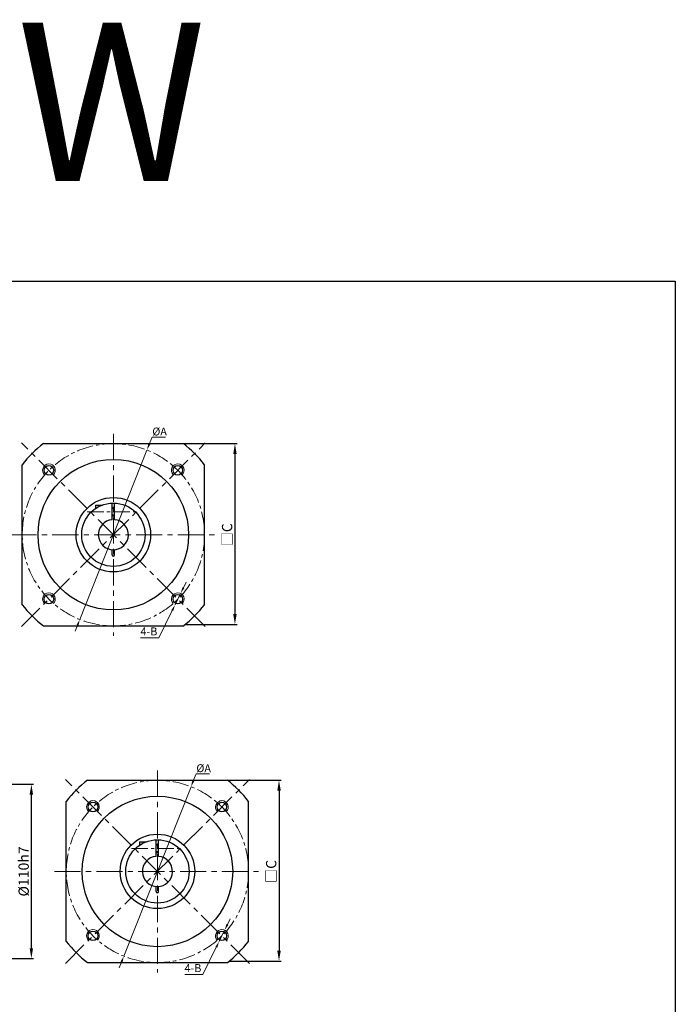
# Model space of a CAD drawing. Units: millimetres. Extents: x 11044 to 23375, y -5674 to -4020.
# Drawn here: x 19260 to 19674, y -4642 to -4020 of the extents above; entities that cross this region are included whole.
import ezdxf

# ---------------------------------------------------------------- set-up
doc = ezdxf.new("R2010")
doc.units = ezdxf.units.MM
doc.header["$LTSCALE"] = 6.5
doc.header["$PDMODE"] = 3
doc.linetypes.add('CENTER', pattern=[50.8, 31.75, -6.35, 6.35, -6.35])
doc.layers.get('0').update_dxf_attribs({"lineweight": 30})
doc.layers.add('3', color=3, linetype='CENTER', lineweight=13)
doc.layers.add('border', color=7, linetype='Continuous', lineweight=13)
doc.styles.add('hz', font='txt')
doc.styles.add('样式 1', font='txt')
doc.dimstyles.new('ISO-25$0', dxfattribs={"dimtxt": 3.5, "dimasz": 1, "dimexe": 0.5, "dimexo": 0, "dimtad": 1, "dimdec": 3, "dimdsep": 46, "dimtxsty": 'hz', "dimcen": 2.5, "dimclrd": 1, "dimclre": 1, "dimclrt": 3, "dimadec": 0, "dimazin": 0, "dimtfac": 1, "dimtdec": 3, "dimtmove": 0, "dimatfit": 3, "dimfxl": 1, "dimarcsym": 0})
doc.dimstyles.new('ISO-25$3', dxfattribs={"dimtxt": 1, "dimasz": 1, "dimexe": 0.8, "dimexo": 0.625, "dimtad": 1, "dimtoh": 1, "dimdec": 3, "dimdsep": 46, "dimtxsty": 'Standard', "dimcen": 2, "dimclrd": 1, "dimclre": 1, "dimclrt": 3, "dimadec": 0, "dimazin": 0, "dimtfac": 1, "dimtdec": 3, "dimtmove": 0, "dimatfit": 3, "dimfxl": 1, "dimlwd": -1, "dimlwe": -1, "dimarcsym": 0})

# ---------------------------------------------------------------- blocks, each defined once
blk = doc.blocks.new('*D827')
at = {"layer": 'border', "color": 1, "linetype": 'Continuous', "lineweight": -2, "ltscale": 0.3}
for p, q in [((19190.56, -4502.98), (19269.01, -4502.98)), ((19267.71, -4606.48), (19267.71, -4509.48)), ((19190.56, -4612.98), (19269.01, -4612.98))]:
    blk.add_line(p, q, dxfattribs=at)
at = {"layer": 'border', "color": 1, "ltscale": 0.3}
for points in [[(19268.79, -4509.48), (19266.62, -4509.48), (19267.71, -4502.98)], [(19266.62, -4606.48), (19268.79, -4606.48), (19267.71, -4612.98)]]:
    blk.add_solid(points, dxfattribs=at)
at = {"layer": 'Defpoints', "color": 0}
for p in [(19190.56, -4502.98), (19267.71, -4502.98), (19190.56, -4612.98)]:
    blk.add_point(p, dxfattribs=at)
at = {"layer": 'border', "color": 3, "ltscale": 0.3, "insert": (19263.69, -4557.98), "char_height": 6.5, "attachment_point": 5, "rotation": 90, "style": '样式 1'}
blk.add_mtext('%%C110h7', dxfattribs=at)
blk = doc.blocks.new('*D446')
at = {"layer": 'border', "color": 1, "linetype": 'Continuous', "lineweight": -2, "ltscale": 0.3}
for p, q in [((19363.71, -4288), (19397.45, -4288)), ((19396.15, -4294.5), (19396.15, -4395.56)), ((19364.8, -4402.06), (19397.45, -4402.06))]:
    blk.add_line(p, q, dxfattribs=at)
at = {"layer": 'border', "color": 1, "ltscale": 0.3}
for points in [[(19397.24, -4294.5), (19395.07, -4294.5), (19396.15, -4288)], [(19395.07, -4395.56), (19397.24, -4395.56), (19396.15, -4402.06)]]:
    blk.add_solid(points, dxfattribs=at)
at = {"layer": 'Defpoints', "color": 0}
for p in [(19363.71, -4288), (19364.8, -4402.06), (19396.15, -4402.06)]:
    blk.add_point(p, dxfattribs=at)
at = {"layer": 'border', "color": 3, "ltscale": 0.3, "insert": (19392.05, -4345.5), "char_height": 6.5, "attachment_point": 5, "rotation": 90, "style": '样式 1'}
blk.add_mtext('□C', dxfattribs=at)
blk = doc.blocks.new('*D847')
at = {"layer": 'border', "color": 1, "linetype": 'Continuous'}
for p, q in [((19343.86, -4283.87), (19342.09, -4288.32)), ((19352.34, -4283.87), (19343.86, -4283.87)), ((19298.26, -4398.96), (19340.62, -4292.04)), ((19296.78, -4402.68), (19295.31, -4406.39))]:
    blk.add_line(p, q, dxfattribs=at)
at = {"layer": 'border', "color": 1, "ltscale": 0.3}
for points in [[(19341.47, -4288.08), (19342.71, -4288.57), (19340.62, -4292.04)], [(19297.4, -4402.92), (19296.16, -4402.43), (19298.26, -4398.96)]]:
    blk.add_solid(points, dxfattribs=at)
at = {"layer": 'Defpoints', "color": 0}
for p in [(19340.62, -4292.04), (19298.26, -4398.96)]:
    blk.add_point(p, dxfattribs=at)
at = {"layer": 'border', "color": 3, "ltscale": 0.3, "insert": (19348.6, -4280.37), "char_height": 5, "attachment_point": 5, "style": '样式 1'}
blk.add_mtext('{\\fISOCPEUR|b0|i0|c0|p34;%%C}A', dxfattribs=at)
blk = doc.blocks.new('*D1935')
at = {"layer": 'border', "color": 1, "linetype": 'Continuous'}
for p, q in [((19363.62, -4378.97), (19365.38, -4375.38)), ((19361.86, -4382.57), (19358.34, -4389.75)), ((19348.09, -4410.66), (19356.58, -4393.34)), ((19336.64, -4410.66), (19348.09, -4410.66))]:
    blk.add_line(p, q, dxfattribs=at)
at = {"layer": 'border', "color": 1, "ltscale": 0.3}
for points in [[(19363.02, -4378.68), (19364.22, -4379.27), (19361.86, -4382.57)], [(19357.18, -4393.64), (19355.98, -4393.05), (19358.34, -4389.75)]]:
    blk.add_solid(points, dxfattribs=at)
at = {"layer": 'Defpoints', "color": 0}
for p in [(19361.86, -4382.57), (19358.34, -4389.75)]:
    blk.add_point(p, dxfattribs=at)
at = {"layer": 'border', "color": 3, "ltscale": 0.3, "insert": (19341.87, -4407.16), "char_height": 5, "attachment_point": 5, "style": '样式 1'}
blk.add_mtext('4-B', dxfattribs=at)
blk = doc.blocks.new('*D449')
at = {"layer": 'border', "color": 1, "linetype": 'Continuous', "lineweight": -2, "ltscale": 0.3}
for p, q in [((19391.51, -4500.48), (19425.25, -4500.48)), ((19423.95, -4506.98), (19423.95, -4608.04)), ((19392.6, -4614.54), (19425.25, -4614.54))]:
    blk.add_line(p, q, dxfattribs=at)
at = {"layer": 'border', "color": 1, "ltscale": 0.3}
for points in [[(19425.04, -4506.98), (19422.87, -4506.98), (19423.95, -4500.48)], [(19422.87, -4608.04), (19425.04, -4608.04), (19423.95, -4614.54)]]:
    blk.add_solid(points, dxfattribs=at)
at = {"layer": 'Defpoints', "color": 0}
for p in [(19391.51, -4500.48), (19392.6, -4614.54), (19423.95, -4614.54)]:
    blk.add_point(p, dxfattribs=at)
at = {"layer": 'border', "color": 3, "ltscale": 0.3, "insert": (19419.85, -4557.98), "char_height": 6.5, "attachment_point": 5, "rotation": 90, "style": '样式 1'}
blk.add_mtext('□C', dxfattribs=at)
blk = doc.blocks.new('*D848')
at = {"layer": 'border', "color": 1, "linetype": 'Continuous'}
for p, q in [((19371.66, -4496.35), (19369.89, -4500.8)), ((19380.14, -4496.35), (19371.66, -4496.35)), ((19326.06, -4611.44), (19368.42, -4504.52)), ((19324.58, -4615.16), (19323.11, -4618.87))]:
    blk.add_line(p, q, dxfattribs=at)
at = {"layer": 'border', "color": 1, "ltscale": 0.3}
for points in [[(19369.27, -4500.56), (19370.51, -4501.05), (19368.42, -4504.52)], [(19325.2, -4615.4), (19323.96, -4614.91), (19326.06, -4611.44)]]:
    blk.add_solid(points, dxfattribs=at)
at = {"layer": 'Defpoints', "color": 0}
for p in [(19368.42, -4504.52), (19326.06, -4611.44)]:
    blk.add_point(p, dxfattribs=at)
at = {"layer": 'border', "color": 3, "ltscale": 0.3, "insert": (19376.4, -4492.85), "char_height": 5, "attachment_point": 5, "style": '样式 1'}
blk.add_mtext('{\\fISOCPEUR|b0|i0|c0|p34;%%C}A', dxfattribs=at)
blk = doc.blocks.new('*D450')
at = {"layer": 'border', "color": 1, "linetype": 'Continuous'}
for p, q in [((19391.42, -4591.45), (19393.18, -4587.86)), ((19389.66, -4595.05), (19386.14, -4602.23)), ((19375.89, -4623.14), (19384.38, -4605.82)), ((19364.44, -4623.14), (19375.89, -4623.14))]:
    blk.add_line(p, q, dxfattribs=at)
at = {"layer": 'border', "color": 1, "ltscale": 0.3}
for points in [[(19390.82, -4591.16), (19392.02, -4591.75), (19389.66, -4595.05)], [(19384.98, -4606.12), (19383.78, -4605.53), (19386.14, -4602.23)]]:
    blk.add_solid(points, dxfattribs=at)
at = {"layer": 'Defpoints', "color": 0}
for p in [(19389.66, -4595.05), (19386.14, -4602.23)]:
    blk.add_point(p, dxfattribs=at)
at = {"layer": 'border', "color": 3, "ltscale": 0.3, "insert": (19369.67, -4619.64), "char_height": 5, "attachment_point": 5, "style": '样式 1'}
blk.add_mtext('4-B', dxfattribs=at)

msp = doc.modelspace()

# ---------------------------------------------------------------- linework, layer by layer
for p, q in [((19275.2789, -4288.0001), (19363.5999, -4288.0001)), ((19261.9385, -4389.6565), (19261.9385, -4301.3412)), ((19376.9385, -4389.6588), (19376.9385, -4301.3389)), ((19318.6881, -4336.0298), (19318.6881, -4325.5142)), ((19320.1881, -4336.0298), (19320.1881, -4325.5142)), ((19275.2822, -4403.0001), (19363.5965, -4403.0001)), ((19303.0789, -4500.4799), (19391.3999, -4500.4799)), ((19289.7385, -4602.1363), (19289.7385, -4513.821)), ((19404.7385, -4602.1386), (19404.7385, -4513.8187)), ((19346.4881, -4548.5096), (19346.4881, -4537.994)), ((19347.9881, -4548.5096), (19347.9881, -4537.994)), ((19303.0822, -4615.4799), (19391.3965, -4615.4799))]:
    msp.add_line(p, q)
at = {"color": 0}
for p, q in [((19318.6881, -4358.2501), (19318.6881, -4354.9705)), ((19320.1881, -4358.2501), (19320.1881, -4354.9705)), ((19346.4881, -4570.7299), (19346.4881, -4567.4503)), ((19347.9881, -4570.7299), (19347.9881, -4567.4503))]:
    msp.add_line(p, q, dxfattribs=at)
at = {"ltscale": 0.3}
msp.add_lwpolyline([(18781.7336, -4185.4011), (19673.9793, -4185.4011), (19673.9793, -5223.7766), (18781.7336, -5223.7766)], close=True, dxfattribs=at)
for centre in [(19319.4381, -4345.5001), (19347.2381, -4557.9799)]:
    msp.add_circle(centre, 20, dxfattribs=at)
for centre, start, end in [((19319.4394, -4345.4989), 127.5251656, 142.4776411), ((19319.4394, -4345.4989), 37.5246675, 52.4748344), ((19319.4394, -4345.4989), 217.5223589, 232.4781392), ((19319.4394, -4345.4989), 307.5218608, 322.4753325), ((19347.2394, -4557.9786), 127.5251656, 142.4776411), ((19347.2394, -4557.9786), 37.5246675, 52.4748344), ((19347.2394, -4557.9786), 217.5223589, 232.4781392), ((19347.2394, -4557.9786), 307.5218608, 322.4753325)]:
    msp.add_arc(centre, 72.5, start, end, dxfattribs=at)
at = {"color": 0}
for centre, radius, start, end in [((19319.4381, -4345.5001), 9.5, 94.528063, 85.471937), ((19319.4381, -4358.2501), 0.75, 180, 0), ((19347.2381, -4557.9799), 9.5, 94.528063, 85.471937), ((19347.2381, -4570.7299), 0.75, 180, 0)]:
    msp.add_arc(centre, radius, start, end, dxfattribs=at)
at = {"layer": '3', "color": 3, "ltscale": 0.08}
for p, q in [((19377.4602, -4403.5214), (19261.4168, -4287.4781)), ((19261.417, -4403.5212), (19377.46, -4287.4783)), ((19319.4387, -4281.739), (19319.4383, -4409.2613)), ((19254.4897, -4345.5001), (19384.3873, -4345.5001)), ((19347.2387, -4494.2188), (19347.2383, -4621.741)), ((19405.2602, -4616.0012), (19289.2168, -4499.9579)), ((19289.217, -4616.001), (19405.26, -4499.9581)), ((19282.2897, -4557.9799), (19412.1873, -4557.9799))]:
    msp.add_line(p, q, dxfattribs=at)
at = {"layer": '3', "color": 3, "ltscale": 0.05}
for p, q in [((19303.0121, -4331.0001), (19335.9565, -4331.0001)), ((19330.8121, -4543.4799), (19363.7565, -4543.4799))]:
    msp.add_line(p, q, dxfattribs=at)
for centre in [(19319.4381, -4345.5001), (19347.2381, -4557.9799)]:
    msp.add_circle(centre, 57.5, dxfattribs=at)
at = {"layer": 'border', "lineweight": 30}
for p, q in [((19308.1715, -4326.7501), (19308.1715, -4328.9755)), ((19308.1715, -4326.7501), (19312.4784, -4326.7501)), ((19318.6881, -4328.5001), (19320.1881, -4328.5001)), ((19318.6881, -4333.5001), (19320.1881, -4333.5001)), ((19335.9715, -4539.2299), (19335.9715, -4541.4553)), ((19335.9715, -4539.2299), (19340.2784, -4539.2299)), ((19346.4881, -4540.9799), (19347.9881, -4540.9799)), ((19346.4881, -4545.9799), (19347.9881, -4545.9799))]:
    msp.add_line(p, q, dxfattribs=at)
at = {"layer": 'border', "color": 1, "linetype": 'Continuous'}
for p, q in [((19320.1881, -4329.0001), (19318.6881, -4329.0001)), ((19320.1881, -4333.0001), (19318.6881, -4333.0001)), ((19347.9881, -4541.4799), (19346.4881, -4541.4799)), ((19347.9881, -4545.4799), (19346.4881, -4545.4799))]:
    msp.add_line(p, q, dxfattribs=at)
at = {"layer": 'border', "lineweight": 30}
for centre, radius in [((19319.4381, -4345.5001), 47.5), ((19278.7795, -4304.8415), 3), ((19360.0968, -4304.8415), 3), ((19319.4381, -4345.5001), 23.5), ((19278.7795, -4386.1588), 3), ((19360.0968, -4386.1588), 3), ((19347.2381, -4557.9799), 47.5), ((19306.5795, -4517.3213), 3), ((19387.8968, -4517.3213), 3), ((19347.2381, -4557.9799), 23.5), ((19306.5795, -4598.6385), 3), ((19387.8968, -4598.6385), 3)]:
    msp.add_circle(centre, radius, dxfattribs=at)
at = {"layer": 'border', "color": 1, "linetype": 'Continuous'}
for centre, start, end in [((19278.7795, -4304.8415), 315, 226.9932987), ((19360.0968, -4304.8415), 313.0067013, 225), ((19278.7795, -4386.1588), 315, 226.9932987), ((19360.0968, -4386.1588), 313.0067013, 225), ((19306.5795, -4517.3213), 315, 226.9932987), ((19387.8968, -4517.3213), 313.0067013, 225), ((19306.5795, -4598.6385), 315, 226.9932987), ((19387.8968, -4598.6385), 313.0067013, 225)]:
    msp.add_arc(centre, 4, start, end, dxfattribs=at)

# ---------------------------------------------------------------- texts
at = {"ltscale": 0.3, "insert": (19166.8572, -4072.2359), "char_height": 100, "attachment_point": 5}
msp.add_mtext_dynamic_manual_height_columns('3000W', width=583.253962, gutter_width=50, heights=[0], dxfattribs=at)

# ---------------------------------------------------------------- dimensions: what is measured, and where the dimension line sits
at = {"layer": 'border', "color": 7, "linetype": 'Continuous'}
for p1, p2, text, picture, middle in [((19298.2579, -4398.9571), (19340.6183, -4292.0431), '{\\fISOCPEUR|b0|i0|c0|p34;%%C}A', '*D847', (19348.4525, -4283.8666)), ((19361.8566, -4382.5667), (19358.337, -4389.7508), '4-B', '*D1935', (19342.2966, -4410.6588)), ((19326.0579, -4611.4369), (19368.4183, -4504.5229), '{\\fISOCPEUR|b0|i0|c0|p34;%%C}A', '*D848', (19376.2525, -4496.3464)), ((19389.6566, -4595.0465), (19386.137, -4602.2306), '4-B', '*D450', (19370.0966, -4623.1386))]:
    dim = msp.add_diameter_dim_2p(p1=p1, p2=p2, text=text, dimstyle='ISO-25$3', override={"dimtxt": 5, "dimasz": 4, "dimexe": 2, "dimexo": 0, "dimgap": 1, "dimtxsty": '样式 1', "dimatfit": 0}, dxfattribs=at)
    dim.commit()
    dim.dimension.update_dxf_attribs({"geometry": picture, "text_midpoint": middle, "dimtype": 163})
at = {"layer": 'border', "linetype": 'Continuous', "ltscale": 0.3}
for base, p1, p2, angle, text, picture, middle in [((19396.1525, -4402.0557), (19363.7117, -4288.0001), (19364.7999, -4402.0557), 270, '□C', '*D446', (19396.1525, -4345.5001)), ((19267.7061, -4502.9799), (19190.559, -4612.9799), (19190.559, -4502.9799), 90, '%%C<>h7', '*D827', (19267.7061, -4557.9799)), ((19423.9525, -4614.5355), (19391.5117, -4500.4799), (19392.5999, -4614.5355), 270, '□C', '*D449', (19423.9525, -4557.9799))]:
    dim = msp.add_linear_dim(base=base, p1=p1, p2=p2, angle=angle, text=text, dimstyle='ISO-25$0', override={"dimscale": 1.3, "dimtxt": 5, "dimasz": 5, "dimexe": 1, "dimgap": 0.5, "dimtxsty": '样式 1', "dimatfit": 0}, dxfattribs=at)
    dim.commit()
    dim.dimension.update_dxf_attribs({"geometry": picture, "text_midpoint": middle, "dimtype": 160})

doc.saveas('drawing.dxf')
